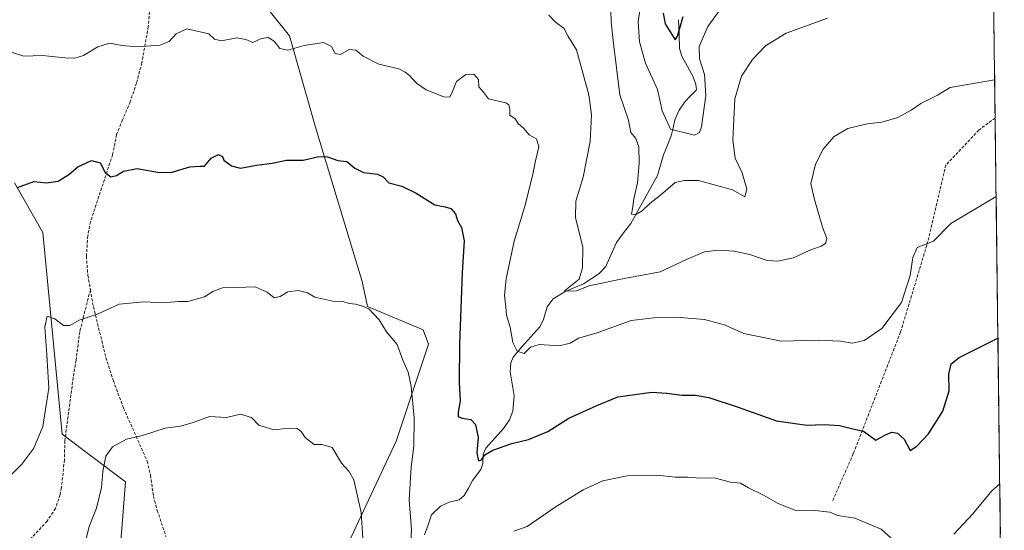
# Model space of a CAD drawing. Units: metres. Extents: x 583318 to 586748, y 4749758 to 4752113.
# Drawn here: x 586407 to 586745, y 4750210 to 4750385 of the extents above; entities that cross this region are included whole.
import ezdxf

# ---------------------------------------------------------------- set-up
doc = ezdxf.new("R2010")
doc.units = ezdxf.units.M
doc.header["$MEASUREMENT"] = 0
doc.linetypes.add('TRAZOSX2', pattern=[1.5, 1, -0.5])
for name, color, linetype, lineweight in [('Arbolado forestal CxS', 92, 'Continuous', 0), ('Corriente natural lineal', 142, 'Continuous', 13), ('Curva de nivel maestra', 36, 'Continuous', 30), ('Curva de nivel normal', 36, 'Continuous', 0), ('Matorral CxS', 135, 'Continuous', 0), ('Municipio CxS', 142, 'Continuous', 0), ('Senda', 19, 'TRAZOSX2', 0)]:
    doc.layers.add(name, color=color, linetype=linetype, lineweight=lineweight)

msp = doc.modelspace()

# ---------------------------------------------------------------- linework, layer by layer
at = {"layer": 'Arbolado forestal CxS', "color": 92, "linetype": 'Continuous', "lineweight": 0}
for points in [[(586511.55, 4750460.22, 609.52), (586506.84, 4750436.54, 613.21), (586487.84, 4750413.15, 616.11), (586487.84, 4750394.14, 618.29), (586499.53, 4750379.52, 619.91), (586508.4, 4750348.21, 623.99), (586524.37, 4750295.39, 629.49), (586526.21, 4750286.79, 630.07), (586545.25, 4750278.8, 627.8), (586547.1, 4750273.89, 627.52), (586536.08, 4750240.65, 630.98), (586518.84, 4750203.87, 636.08), (586510.86, 4750160.26, 642.48), (586493.66, 4750144.29, 646.33), (586469.19, 4750134.3, 649.05), (586443.61, 4750132.11, 649.3)], [(586518.84, 4750203.87, 636.08), (586536.08, 4750240.65, 630.98), (586547.1, 4750273.89, 627.52), (586545.25, 4750278.8, 627.8), (586526.21, 4750286.79, 630.07), (586524.37, 4750295.39, 629.49), (586508.4, 4750348.21, 623.99), (586499.53, 4750379.52, 619.91), (586487.84, 4750394.14, 618.29), (586487.84, 4750413.15, 616.11), (586506.84, 4750436.54, 613.21), (586511.55, 4750460.22, 609.52), (586531.69, 4750443.84, 610.62), (586546.31, 4750424.84, 612.59), (586586.49, 4750388.07, 615.16), (586600.58, 4750396.19, 611.82), (586613.65, 4750395.64, 607.23), (586636.19, 4750400.92, 599.24), (586697.68, 4750413.76, 603.96), (586715.42, 4750414.57, 605.35), (586724.73, 4750414.99, 607.84), (586740.6, 4750412.25, 609.91), (586744.52, 4750102.39, 645.67)], [(586740.6, 4750412.25, 609.91), (586744.52, 4750102.39, 645.67)], [(586405.22, 4750329.19, 625.31), (586414.97, 4750312.17, 627.19), (586421.57, 4750243.02, 632.31), (586443.24, 4750226.75, 636.53), (586440.09, 4750186.1, 642)], [(586440.09, 4750186.1, 642), (586443.24, 4750226.75, 636.53), (586421.57, 4750243.02, 632.31), (586414.97, 4750312.17, 627.19), (586405.22, 4750329.19, 625.31)]]:
    msp.add_polyline3d(points, dxfattribs=at)
at = {"layer": 'Corriente natural lineal', "color": 142, "linetype": 'Continuous', "lineweight": 13}
msp.add_polyline3d([(586545.77, 4750208.6, 629.13), (586546.99, 4750212.03, 628.71), (586548.21, 4750215.46, 628.58), (586551.23, 4750218.4, 628.22), (586554.23, 4750219.74, 627.48), (586557.61, 4750220.55, 627.07), (586559.39, 4750222, 627.19), (586560.81, 4750224.6, 626.8), (586562.23, 4750227.2, 626.08), (586565.03, 4750231, 625.63), (586565.74, 4750233.04, 625.12), (586565.88, 4750236.25, 624.59), (586566.78, 4750238.22, 624.14), (586569.83, 4750241.64, 623.9), (586572.88, 4750245.05, 623.35), (586574.87, 4750247.98, 623.33), (586576, 4750250.93, 622.66), (586576.27, 4750253.53, 621.98), (586576.55, 4750256.13, 621.42), (586575.84, 4750260.25, 621.02), (586575.13, 4750264.37, 621), (586575.37, 4750267.5, 620.55), (586576.11, 4750269.46, 620.27), (586579.16, 4750272.92, 619.84), (586582.22, 4750276.38, 619.06), (586585.28, 4750279.85, 618.2), (586586.39, 4750281.95, 617.52), (586587.78, 4750286.7, 616.68), (586589.85, 4750289.42, 616.52), (586593.61, 4750291.73, 615.88), (586596.94, 4750293.13, 614.73), (586600.27, 4750294.53, 614.94), (586602.89, 4750296.25, 614.33), (586605.51, 4750297.98, 613.2), (586607.87, 4750300.53, 612.94), (586609.73, 4750304.64, 612.59), (586611.59, 4750308.74, 611.77), (586614.02, 4750311.98, 611.23), (586616.45, 4750315.22, 610.38), (586618.76, 4750319.33, 609.85), (586621.07, 4750323.44, 608.98), (586623.38, 4750327.55, 608.9), (586625.69, 4750331.66, 607.74), (586626.68, 4750335.19, 606.51), (586627.68, 4750338.72, 606.13), (586629.01, 4750342, 605.94), (586630.34, 4750345.27, 605.31), (586630.98, 4750348.01, 604.73), (586631.61, 4750350.75, 604.17), (586633.06, 4750354, 603.43), (586634.98, 4750356.83, 602.75), (586636.99, 4750358.91, 602.35), (586639, 4750361, 603.16), (586638.81, 4750362.77, 603.07), (586637.88, 4750365.43, 602.56), (586635.94, 4750368.96, 601.48), (586634, 4750372.49, 601.39), (586633.19, 4750375.11, 600.81), (586633.04, 4750380.06, 600.36), (586632.89, 4750385, 599.81)], dxfattribs=at)
at = {"layer": 'Curva de nivel maestra', "color": 36, "linetype": 'Continuous', "lineweight": 30}
for points in [[(586627.58, 4750387.24, 600), (586628.29, 4750383.55, 600), (586631.73, 4750378.15, 600), (586632.48, 4750379.35, 600), (586634.39, 4750386.11, 600)], [(586406.21, 4750327.5, 625), (586411.88, 4750329.58, 625), (586416.21, 4750329.16, 625), (586420.21, 4750329.76, 625), (586423.88, 4750331.97, 625), (586426.88, 4750334.66, 625), (586431.63, 4750336.74, 625), (586434.57, 4750336, 625), (586436.3, 4750332.66, 625), (586438.21, 4750331.18, 625), (586440.21, 4750331.6, 625), (586442.54, 4750333.13, 625), (586447.23, 4750334.02, 625), (586454.94, 4750332.63, 625), (586459.23, 4750332.75, 625), (586465.36, 4750334.66, 625), (586468.8, 4750334.85, 625), (586470.4, 4750334.83, 625), (586472.58, 4750337.61, 625), (586475.2, 4750338.89, 625), (586476.57, 4750338.16, 625), (586476.98, 4750336.88, 625), (586479.57, 4750334.9, 625), (586482.71, 4750334.15, 625), (586488.12, 4750335.2, 625), (586493.5, 4750335.85, 625), (586498.45, 4750336.94, 625), (586504.21, 4750336.88, 625), (586509.54, 4750338.12, 625), (586512.54, 4750338.04, 625), (586516.04, 4750336.76, 625), (586519.17, 4750336.43, 625), (586521.92, 4750334.21, 625), (586524.89, 4750332.66, 625), (586529.62, 4750332.07, 625), (586531.62, 4750331.14, 625), (586533.57, 4750329.14, 625), (586538.02, 4750327.94, 625), (586542.88, 4750325.58, 625), (586549.36, 4750321.55, 625), (586552.9, 4750320.87, 625), (586554.77, 4750320.33, 625), (586556.38, 4750318.5, 625), (586557.08, 4750316.22, 625), (586558.4, 4750313.86, 625), (586559.41, 4750309.31, 625), (586558.73, 4750298.41, 625), (586557.71, 4750273.87, 625), (586557.63, 4750260.79, 625), (586557.96, 4750254.51, 625), (586557.25, 4750250.62, 625), (586557.34, 4750249.16, 625), (586558.71, 4750248.54, 625), (586561.69, 4750248.09, 625), (586563.2, 4750246.38, 625), (586564.2, 4750241.92, 625), (586563.7, 4750236.65, 625), (586564.26, 4750233.95, 625), (586565.32, 4750234.32, 625), (586566.4, 4750235.97, 625), (586569.21, 4750237.53, 625), (586575.67, 4750239.87, 625), (586581.38, 4750241.24, 625), (586588, 4750244.02, 625), (586595.21, 4750248.53, 625), (586604.84, 4750252.92, 625), (586612.05, 4750255.8, 625), (586623.75, 4750257.48, 625), (586628.87, 4750257.11, 625), (586634.06, 4750256.47, 625), (586638.52, 4750256.46, 625), (586643.23, 4750255.62, 625), (586653.34, 4750252.29, 625), (586666.43, 4750247.67, 625), (586676.88, 4750246.12, 625), (586682.78, 4750246.39, 625), (586688.02, 4750246.04, 625), (586692.57, 4750244.84, 625), (586696.22, 4750244.13, 625), (586700.51, 4750240.95, 625), (586703.81, 4750242.85, 625), (586705.99, 4750243.77, 625), (586707.87, 4750243.42, 625), (586710.22, 4750241.32, 625), (586712.23, 4750237.41, 625), (586714.53, 4750238.98, 625), (586718.53, 4750243.22, 625), (586723.5, 4750250.9, 625), (586725.57, 4750257.86, 625), (586725.45, 4750263.62, 625), (586726.35, 4750267.1, 625), (586729.1, 4750269.34, 625), (586742.33, 4750275.91, 625)]]:
    msp.add_polyline3d(points, dxfattribs=at)
at = {"layer": 'Curva de nivel normal', "color": 36, "linetype": 'Continuous', "lineweight": 0}
for points in [[(586619.79, 4750389.69, 605), (586619.05, 4750384.28, 605), (586619.51, 4750377.41, 605), (586621.57, 4750370.14, 605), (586625.61, 4750361.1, 605), (586627.23, 4750353.82, 605), (586630.13, 4750347.57, 605), (586638.32, 4750345.49, 605), (586640.08, 4750346.38, 605), (586640.7, 4750348.32, 605), (586642.22, 4750359.09, 605), (586641.75, 4750366.19, 605), (586640.06, 4750371.64, 605), (586639.9, 4750375.88, 605), (586642.88, 4750382.64, 605), (586649.32, 4750391.44, 605)], [(586609.61, 4750388.44, 610), (586609.72, 4750384.13, 610), (586610.53, 4750376.87, 610), (586612.67, 4750359.24, 610), (586615.68, 4750350.58, 610), (586616.46, 4750346.36, 610), (586618.25, 4750344.32, 610), (586619.18, 4750341.51, 610), (586619.4, 4750335.91, 610), (586618.8, 4750329.14, 610), (586617.55, 4750323.61, 610), (586617.07, 4750320.28, 610), (586616.71, 4750318.4, 610), (586618.21, 4750318.26, 610), (586620.34, 4750319.58, 610), (586623.05, 4750322, 610), (586626.7, 4750324.87, 610), (586631.68, 4750329.22, 610), (586634.9, 4750329.98, 610), (586639.64, 4750329.89, 610), (586651.3, 4750326.69, 610), (586655.61, 4750324.35, 610), (586656.26, 4750327, 610), (586654.61, 4750332.52, 610), (586652.29, 4750337.53, 610), (586651.42, 4750343.72, 610), (586652.16, 4750357.85, 610), (586654.48, 4750365.67, 610), (586658.23, 4750371.4, 610), (586662.62, 4750376.04, 610), (586669.77, 4750380.44, 610), (586683.93, 4750385.58, 610)], [(586588.44, 4750386.61, 615), (586590.68, 4750384.11, 615), (586593.53, 4750382.1, 615), (586594.89, 4750379.46, 615), (586597.92, 4750374.68, 615), (586602.08, 4750359.28, 615), (586603.06, 4750352.44, 615), (586602.54, 4750343.28, 615), (586600.19, 4750331.13, 615), (586597.67, 4750322.87, 615), (586597.53, 4750317.26, 615), (586600.06, 4750307.13, 615), (586599.93, 4750300, 615), (586598.77, 4750296.11, 615), (586593.65, 4750292.05, 615), (586597.91, 4750292.17, 615), (586602.16, 4750293.9, 615), (586612.54, 4750296.04, 615), (586626.54, 4750298.63, 615), (586635.82, 4750302.97, 615), (586641.71, 4750305.51, 615), (586646.54, 4750306.12, 615), (586651.8, 4750305.72, 615), (586657.33, 4750304.57, 615), (586663.28, 4750302.53, 615), (586666.86, 4750302.27, 615), (586672.2, 4750303.5, 615), (586677.87, 4750306.03, 615), (586681.71, 4750307.45, 615), (586683.22, 4750308.34, 615), (586683.71, 4750310.06, 615), (586682.24, 4750313.93, 615), (586679.49, 4750323.44, 615), (586678.24, 4750328.94, 615), (586679.78, 4750335.52, 615), (586682.45, 4750340.64, 615), (586686.2, 4750345.03, 615), (586690.87, 4750347.77, 615), (586697.53, 4750349.38, 615), (586702.53, 4750349.86, 615), (586708, 4750351.56, 615), (586712.54, 4750354, 615), (586715.95, 4750356.28, 615), (586721.67, 4750359.14, 615), (586725.98, 4750361.83, 615), (586741.21, 4750364.41, 615)], [(586404.19, 4750373.86, 620), (586408.47, 4750372.56, 620), (586414.78, 4750372.77, 620), (586422.5, 4750371.92, 620), (586425.9, 4750371.8, 620), (586428.82, 4750372.72, 620), (586433.77, 4750375.67, 620), (586437.78, 4750377, 620), (586442.1, 4750376.16, 620), (586447.24, 4750375.74, 620), (586454.98, 4750376.3, 620), (586458.24, 4750377.58, 620), (586460.62, 4750380.22, 620), (586464.32, 4750381.93, 620), (586471.82, 4750380.14, 620), (586473.76, 4750378.36, 620), (586476.21, 4750377.71, 620), (586481.46, 4750378.74, 620), (586484.52, 4750378.26, 620), (586486.86, 4750377.22, 620), (586489.94, 4750378.51, 620), (586492.21, 4750378.87, 620), (586494.21, 4750377.7, 620), (586496.21, 4750375.18, 620), (586498.88, 4750374.59, 620), (586504.54, 4750376.22, 620), (586511.19, 4750377.19, 620), (586513.93, 4750375.84, 620), (586515.14, 4750373.39, 620), (586516.96, 4750373.06, 620), (586519.95, 4750374.78, 620), (586522.21, 4750374.6, 620), (586524.78, 4750372.55, 620), (586530.16, 4750369.83, 620), (586536.96, 4750368.2, 620), (586539.14, 4750367.04, 620), (586540.67, 4750365.9, 620), (586543.02, 4750363.26, 620), (586546.39, 4750361.03, 620), (586552.44, 4750358.64, 620), (586554.4, 4750358.44, 620), (586555.41, 4750360.44, 620), (586556.76, 4750363.87, 620), (586559.97, 4750366.23, 620), (586562.67, 4750366.33, 620), (586564.24, 4750364.48, 620), (586564.44, 4750362, 620), (586566.04, 4750360.16, 620), (586567.74, 4750357.86, 620), (586573.59, 4750356.55, 620), (586574.66, 4750355.88, 620), (586575.06, 4750354.25, 620), (586575.07, 4750352.28, 620), (586576.82, 4750351.01, 620), (586577.9, 4750349.46, 620), (586579.86, 4750347.76, 620), (586581.68, 4750345.58, 620), (586584.19, 4750344.22, 620), (586584.98, 4750341.51, 620), (586583.83, 4750336.63, 620), (586582.83, 4750331.54, 620), (586580, 4750320.63, 620), (586576.53, 4750309.11, 620), (586573.73, 4750296.25, 620), (586573.2, 4750290.66, 620), (586573.67, 4750286.58, 620), (586573.86, 4750283.78, 620), (586575.09, 4750279.72, 620), (586576.01, 4750274.4, 620), (586577.56, 4750271.46, 620), (586579.94, 4750270.69, 620), (586582.12, 4750272.84, 620), (586585.1, 4750273.76, 620), (586591.94, 4750273.3, 620), (586595.74, 4750274.24, 620), (586598.58, 4750275.88, 620), (586604.63, 4750277.7, 620), (586616.65, 4750282.02, 620), (586624.4, 4750282.9, 620), (586632.06, 4750283.08, 620), (586641.8, 4750282.37, 620), (586648.56, 4750280.47, 620), (586655.28, 4750277.52, 620), (586667.99, 4750274.9, 620), (586680.68, 4750275.26, 620), (586688.37, 4750274.92, 620), (586692.35, 4750274.21, 620), (586696.53, 4750275.14, 620), (586702.53, 4750279.3, 620), (586709.25, 4750288.13, 620), (586712.21, 4750297.44, 620), (586713.16, 4750303.6, 620), (586714.67, 4750307, 620), (586720.2, 4750309.19, 620), (586726.2, 4750315.2, 620), (586741.71, 4750324.43, 620)], [(586404.35, 4750229.41, 630), (586407.74, 4750232.73, 630), (586411.87, 4750238.28, 630), (586414.9, 4750245.74, 630), (586416.97, 4750258.76, 630), (586416.28, 4750270.18, 630), (586415.6, 4750279.86, 630), (586416.44, 4750283.44, 630), (586419.09, 4750282.6, 630), (586422.02, 4750280.23, 630), (586424.24, 4750280.31, 630), (586427.34, 4750282.15, 630), (586433.95, 4750284.24, 630), (586441.05, 4750287.62, 630), (586449.51, 4750288.36, 630), (586455.91, 4750287.98, 630), (586461.49, 4750288.47, 630), (586464.62, 4750288.54, 630), (586470.38, 4750290.04, 630), (586473.21, 4750291.92, 630), (586476.52, 4750293.15, 630), (586481.46, 4750293.26, 630), (586487.69, 4750293.56, 630), (586491.88, 4750291.68, 630), (586494.21, 4750289.74, 630), (586496.3, 4750290.22, 630), (586498.93, 4750291.8, 630), (586502.41, 4750292.22, 630), (586505.68, 4750291.5, 630), (586508.15, 4750290.01, 630), (586514.29, 4750288.57, 630), (586517.82, 4750288.48, 630), (586519.91, 4750287.86, 630), (586522.22, 4750287.56, 630), (586524.56, 4750286.86, 630), (586526.72, 4750286.02, 630), (586530.23, 4750282.23, 630), (586532.77, 4750278.11, 630), (586536.42, 4750273.76, 630), (586538.32, 4750268.42, 630), (586540.11, 4750264.34, 630), (586541.22, 4750259.42, 630), (586542.2, 4750248.6, 630), (586542.12, 4750238.94, 630), (586541.15, 4750231.74, 630), (586540.54, 4750220.59, 630), (586541.32, 4750210.26, 630), (586540.85, 4750202.28, 630)], [(586429.78, 4750207.18, 635), (586430.77, 4750211.44, 635), (586433.3, 4750217.66, 635), (586435.06, 4750224.77, 635), (586435.55, 4750230.3, 635), (586436.54, 4750235.54, 635), (586438.85, 4750238.77, 635), (586443.62, 4750241.29, 635), (586449.07, 4750242.64, 635), (586456.9, 4750245.06, 635), (586462.13, 4750245.84, 635), (586466.51, 4750247.06, 635), (586472.08, 4750249.06, 635), (586477.94, 4750248.81, 635), (586482.74, 4750249.96, 635), (586486.51, 4750248.73, 635), (586488.99, 4750246.16, 635), (586494.13, 4750244.57, 635), (586499.52, 4750245.15, 635), (586502.09, 4750245.04, 635), (586503.44, 4750243.96, 635), (586504.89, 4750241.9, 635), (586507.91, 4750239.54, 635), (586510.54, 4750239.51, 635), (586514.06, 4750238.44, 635), (586517.26, 4750233.08, 635), (586519.88, 4750230.42, 635), (586521.55, 4750227.43, 635), (586524.08, 4750216.26, 635), (586525.14, 4750198.45, 635)], [(586576.38, 4750209.86, 630), (586580.97, 4750211.43, 630), (586590.52, 4750218.11, 630), (586600.21, 4750224.05, 630), (586606.88, 4750227.06, 630), (586615.21, 4750228.79, 630), (586625.64, 4750228.98, 630), (586631.69, 4750228.36, 630), (586636.19, 4750228.38, 630), (586640.29, 4750227.95, 630), (586645.07, 4750228.05, 630), (586650.66, 4750226.65, 630), (586654.04, 4750226.33, 630), (586656.87, 4750224.66, 630), (586662.01, 4750222.21, 630), (586666.81, 4750219.43, 630), (586670.1, 4750218.08, 630), (586673.1, 4750216.97, 630), (586678.69, 4750217.08, 630), (586684.68, 4750216.32, 630), (586687.43, 4750215.19, 630), (586693.29, 4750214.29, 630), (586702.31, 4750210.52, 630), (586705.72, 4750207.49, 630)], [(586727.17, 4750208.78, 630), (586733.71, 4750215.72, 630), (586740.19, 4750223.7, 630), (586742.96, 4750226.09, 630)]]:
    msp.add_polyline3d(points, dxfattribs=at)
at = {"layer": 'Matorral CxS', "color": 135, "linetype": 'Continuous', "lineweight": 0}
for points in [[(586507.62, 4750664.11, 587.73), (586500.47, 4750630.31, 591.07), (586508.26, 4750617.71, 592.46), (586505.67, 4750522.39, 602.29), (586506.02, 4750495.08, 605.49), (586511.55, 4750460.22, 609.52), (586506.84, 4750436.54, 613.21), (586487.84, 4750413.15, 616.11), (586487.84, 4750394.14, 618.29), (586499.53, 4750379.52, 619.91), (586508.4, 4750348.21, 623.99), (586524.37, 4750295.39, 629.49), (586526.21, 4750286.79, 630.07), (586545.25, 4750278.8, 627.8), (586547.1, 4750273.89, 627.52), (586536.08, 4750240.65, 630.98), (586518.84, 4750203.87, 636.08)], [(586511.55, 4750460.22, 609.52), (586506.84, 4750436.54, 613.21), (586487.84, 4750413.15, 616.11), (586487.84, 4750394.14, 618.29), (586499.53, 4750379.52, 619.91), (586508.4, 4750348.21, 623.99), (586524.37, 4750295.39, 629.49), (586526.21, 4750286.79, 630.07), (586545.25, 4750278.8, 627.8), (586547.1, 4750273.89, 627.52), (586536.08, 4750240.65, 630.98), (586518.84, 4750203.87, 636.08), (586510.86, 4750160.26, 642.48), (586493.66, 4750144.29, 646.33), (586469.19, 4750134.3, 649.05), (586443.61, 4750132.11, 649.3)], [(586440.09, 4750186.1, 642), (586443.24, 4750226.75, 636.53), (586421.57, 4750243.02, 632.31), (586414.97, 4750312.17, 627.19), (586405.22, 4750329.19, 625.31)], [(586440.09, 4750186.1, 642), (586443.24, 4750226.75, 636.53), (586421.57, 4750243.02, 632.31), (586414.97, 4750312.17, 627.19), (586405.22, 4750329.19, 625.31)]]:
    msp.add_polyline3d(points, dxfattribs=at)
at = {"layer": 'Municipio CxS', "color": 142, "linetype": 'Continuous', "lineweight": 0}
msp.add_polyline3d([(586740.9, 4750388.53, 612.19), (586740.97, 4750383.53, 612.71), (586741.03, 4750378.54, 613.24), (586741.09, 4750373.55, 613.87), (586741.16, 4750368.56, 614.48), (586741.22, 4750363.57, 615.12), (586741.28, 4750358.58, 615.88), (586741.35, 4750353.59, 616.31), (586741.41, 4750348.6, 616.78), (586741.47, 4750343.61, 617.61), (586741.53, 4750338.61, 618.05), (586741.6, 4750333.62, 618.62), (586741.66, 4750328.63, 619.23), (586741.72, 4750323.64, 620.06), (586741.79, 4750318.65, 620.5), (586741.85, 4750313.66, 621.11), (586741.91, 4750308.67, 621.7), (586741.98, 4750303.68, 622.18), (586742.04, 4750298.68, 622.67), (586742.1, 4750293.69, 623.17), (586742.17, 4750288.7, 623.78), (586742.23, 4750283.71, 624.15), (586742.29, 4750278.72, 624.59), (586742.36, 4750273.73, 625.16), (586742.42, 4750268.74, 625.68), (586742.48, 4750263.75, 626.2), (586742.54, 4750258.76, 626.72), (586742.61, 4750253.76, 627.15), (586742.67, 4750248.77, 627.7), (586742.73, 4750243.78, 628.3), (586742.8, 4750238.79, 628.97), (586742.86, 4750233.8, 629.33), (586742.92, 4750228.81, 629.72), (586742.99, 4750223.82, 630.24), (586743.05, 4750218.83, 630.76), (586743.11, 4750213.84, 631.28), (586743.18, 4750208.84, 631.55)], dxfattribs=at)
at = {"layer": 'Senda', "color": 19, "linetype": 'TRAZOSX2', "lineweight": 0}
for points in [[(586451.51, 4750387.66), (586451.09, 4750382.68), (586448.85, 4750370.23), (586447.04, 4750363.28), (586444.86, 4750356.89), (586442.27, 4750350.69), (586440.23, 4750345.66), (586438.86, 4750338.78), (586431.26, 4750315.82), (586430.34, 4750310.96), (586429.87, 4750303.96), (586430.36, 4750297.5), (586431.23, 4750292.52)], [(586741.37, 4750351.33), (586735.75, 4750347.18), (586724.51, 4750335.27), (586717.95, 4750307.75), (586708.96, 4750278.05), (586692.76, 4750236.38), (586685.48, 4750219.85)], [(586431.23, 4750292.52), (586427.59, 4750278.22), (586426.3, 4750268.38), (586425.15, 4750261), (586422.46, 4750240.78), (586422.34, 4750234.22), (586421.3, 4750224.78), (586420.84, 4750222.34), (586419.26, 4750217.58), (586416.38, 4750213.26), (586409.3, 4750205.74)], [(586431.23, 4750292.52), (586432.24, 4750286.75), (586436.56, 4750269.28), (586439.1, 4750261.34), (586442.61, 4750251.99), (586450.7, 4750233.82), (586451.81, 4750228.97), (586452.86, 4750221.74), (586454.17, 4750216.96), (586457.14, 4750207.9)]]:
    msp.add_lwpolyline(points, dxfattribs=at)

doc.saveas('drawing.dxf')
